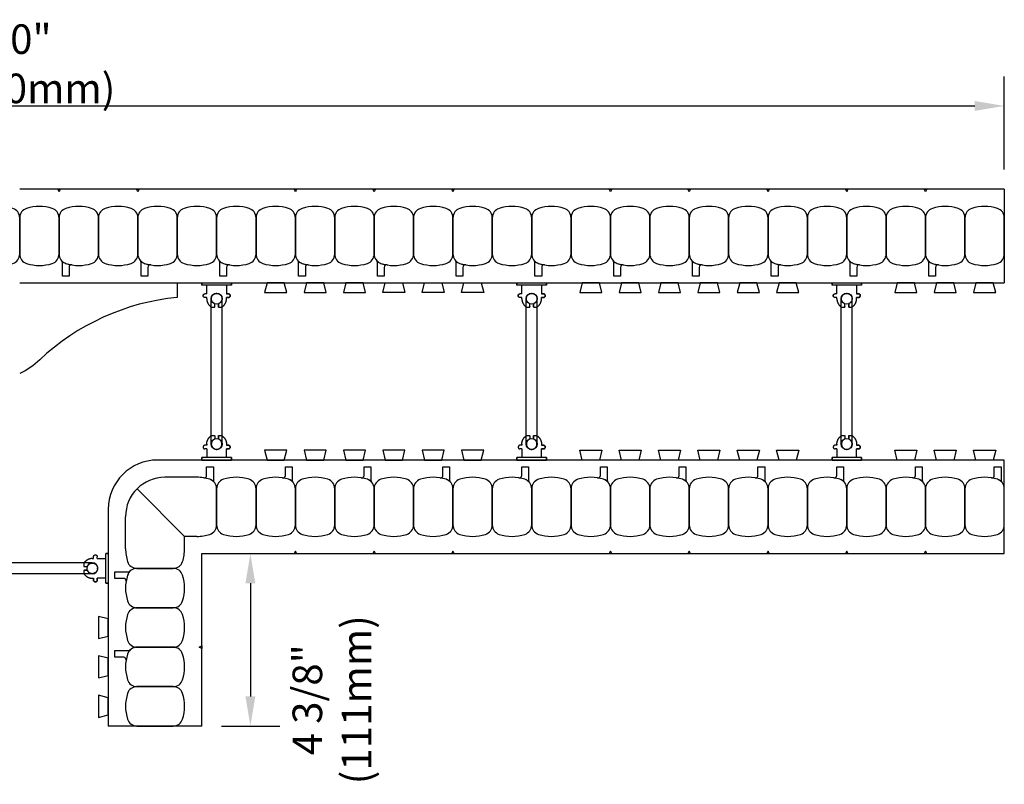
# Model space of a CAD drawing. Units: inches. Extents: x 249.2 to 299.2, y 79.8 to 131.6.
# Drawn here: x 274.2 to 299.2, y 112.1 to 131.6 of the extents above; entities that cross this region are included whole.
import ezdxf

# ---------------------------------------------------------------- set-up
doc = ezdxf.new("R2010")
doc.units = ezdxf.units.IN
doc.header["$MEASUREMENT"] = 0
for name, color, linetype in [('line25', 2, 'Continuous'), ('LINE50', 5, 'Continuous'), ('LINE9', 9, 'Continuous'), ('TEXT', 4, 'Continuous')]:
    doc.layers.add(name, color=color, linetype=linetype)
doc.styles.add('DIM', font='romans.shx', dxfattribs={"width": 0.7})
doc.dimstyles.new('ext_8', dxfattribs={"dimscale": 8, "dimtxt": 0.09375, "dimasz": 0.09375, "dimexe": 0.09375, "dimexo": 0.0625, "dimgap": 0.0625, "dimtad": 1, "dimdec": 4, "dimzin": 3, "dimdsep": 46, "dimlunit": 4, "dimtxsty": 'DIM', "dimcen": 0.09, "dimdle": 0.09375, "dimclrt": 4, "dimadec": 0, "dimazin": 0, "dimtfac": 1, "dimtdec": 4, "dimtmove": 2, "dimatfit": 3, "dimfxl": 0, "dimfrac": 2, "dimtolj": 1, "dimtzin": 0, "dimarcsym": 0})

# ---------------------------------------------------------------- blocks, each defined once
blk = doc.blocks.new('*D17')
at = {"layer": 'Defpoints', "color": 0}
for p in [(299.205, 129.362), (249.205, 127.251), (299.205, 127.251)]:
    blk.add_point(p, dxfattribs=at)
at = {"layer": 'TEXT', "color": 0, "lineweight": -2}
for p, q in [((249.205, 127.751), (249.205, 130.112)), ((299.205, 127.751), (299.205, 130.112)), ((249.955, 129.362), (298.455, 129.362))]:
    blk.add_line(p, q, dxfattribs=at)
at = {"layer": 'TEXT', "color": 0}
for points in [[(249.955, 129.487), (249.955, 129.237), (249.205, 129.362)], [(298.455, 129.487), (298.455, 129.237), (299.205, 129.362)]]:
    blk.add_solid(points, dxfattribs=at)
at = {"layer": 'TEXT', "color": 4, "insert": (274.205, 130.433), "char_height": 0.75, "attachment_point": 5, "style": 'DIM'}
blk.add_mtext('\\A1;50" (1270mm)', dxfattribs=at)
blk = doc.blocks.new('*D15')
at = {"layer": 'Defpoints', "color": 0}
for p in [(278.83, 118.001), (278.83, 113.626), (280.063, 113.626)]:
    blk.add_point(p, dxfattribs=at)
at = {"layer": 'TEXT', "color": 0, "lineweight": -2}
for p, q in [((279.33, 118.001), (280.813, 118.001)), ((280.063, 117.251), (280.063, 114.376)), ((279.33, 113.626), (280.813, 113.626))]:
    blk.add_line(p, q, dxfattribs=at)
at = {"layer": 'TEXT', "color": 0}
for points in [[(279.938, 117.251), (280.188, 117.251), (280.063, 118.001)], [(279.938, 114.376), (280.188, 114.376), (280.063, 113.626)]]:
    blk.add_solid(points, dxfattribs=at)
at = {"layer": 'TEXT', "color": 4, "insert": (282.134, 114.292), "char_height": 0.75, "attachment_point": 5, "rotation": 90, "style": 'DIM'}
blk.add_mtext('\\A1;4 3/8" (111mm)', dxfattribs=at)
blk = doc.blocks.new('Connector')
blk.add_point((0.271, 0))
at = {"layer": 'LINE9'}
for p, q in [((0, 0.375), (0, -0.375)), ((0.062, -0.375), (0.062, 0.375)), ((0.281, 0.25), (0.062, 0.25))]:
    blk.add_line(p, q, dxfattribs=at)
for points, weights in [([(0.007, 0.375), (0.004, 0.375), (0, 0.375)], [1, 0.972587069138, 0.950305488115]), ([(0.327, 0.343), (0.308, 0.343), (0.281, 0.317), (0.281, 0.297)], [1, 0.85355339, 0.85355339, 1]), ([(0.328, 0.343), (0.327, 0.343), (0.327, 0.343)], [1, 0.70710678, 1]), ([(0.375, 0.297), (0.375, 0.317), (0.348, 0.343), (0.329, 0.343)], [1, 0.85355339, 0.85355339, 1]), ([(0.406, 0.25), (0.546, 0.25), (0.619, 0.131)], [0.958404415409, 0.794674173519, 0.864651571113]), ([(0.619, 0.052), (0.612, 0.049), (0.604, 0.049)], [0.83615024178, 0.892081430621, 1]), ([(0.619, -0.131), (0.546, -0.25), (0.406, -0.25)], [0.864651574428, 0.794674169686, 0.958404415195]), ([(0.604, -0.049), (0.612, -0.049), (0.619, -0.052)], [1, 0.89208144177, 0.836150253337]), ([(0, -0.375), (0.004, -0.375), (0.007, -0.375)], [0.950305488115, 0.972587069138, 1]), ([(0.281, -0.297), (0.281, -0.317), (0.308, -0.343), (0.327, -0.343)], [1, 0.85355339, 0.85355339, 1]), ([(0.327, -0.343), (0.281, -0.343), (0.281, -0.297)], [1, 0.70710678, 1]), ([(0.329, -0.343), (0.348, -0.343), (0.375, -0.317), (0.375, -0.297)], [1, 0.85355339, 0.85355339, 1]), ([(0.375, -0.297), (0.375, -0.343), (0.329, -0.343)], [1, 0.70710678, 1])]:
    blk.add_rational_spline(points, weights, degree=2, dxfattribs=at)
for points, degree in [([(0, 0.375), (0.002, 0.375), (0.005, 0.375), (0.007, 0.375)], 3), ([(0.007, 0.375), (0.021, 0.375), (0.051, 0.375), (0.062, 0.375), (0.062, 0.375)], 3), ([(0.281, 0.25), (0.281, 0.297)], 1), ([(0.327, 0.343), (0.327, 0.343), (0.328, 0.343), (0.328, 0.343)], 3), ([(0.328, 0.343), (0.329, 0.343), (0.329, 0.343), (0.329, 0.343)], 3), ([(0.375, 0.25), (0.375, 0.297)], 1), ([(0.406, 0.25), (0.375, 0.25)], 1), ([(0.406, 0.25), (0.406, 0.25)], 1), ([(0.406, 0.25), (0.406, 0.25)], 1), ([(0.406, 0.25), (0.406, 0.25)], 1), ([(0.406, 0.25), (0.406, 0.25)], 1), ([(0.406, 0.25), (0.406, 0.25)], 1), ([(0.406, 0.25), (0.406, 0.25)], 1), ([(0.406, 0.25), (0.406, 0.25)], 1), ([(0.406, 0.25), (0.406, 0.25)], 1), ([(0.406, 0.25), (0.406, 0.25)], 1), ([(0.406, 0.25), (0.406, 0.25)], 1), ([(0.406, 0.25), (0.406, 0.25)], 1), ([(0.406, 0.25), (0.406, 0.25)], 1), ([(0.406, 0.25), (0.406, 0.25)], 1), ([(0.406, 0.25), (0.406, 0.25)], 1), ([(0.406, 0.25), (0.406, 0.25)], 1), ([(0.406, 0.25), (0.406, 0.25)], 1), ([(0.406, 0.25), (0.406, 0.25)], 1), ([(0.406, 0.25), (0.406, 0.25)], 1), ([(0.406, 0.25), (0.406, 0.25)], 1), ([(0.406, 0.25), (0.406, 0.25)], 1), ([(0.406, 0.25), (0.406, 0.25)], 1), ([(0.406, 0.25), (0.406, 0.25)], 1), ([(0.406, 0.25), (0.406, 0.25)], 1), ([(0.406, 0.25), (0.406, 0.25)], 1), ([(0.604, 0.049), (0.532, 0.049)], 1), ([(0.532, 0.049), (0.532, 0.049)], 1), ([(0.532, 0.049), (0.532, 0.049)], 1), ([(0.532, 0.049), (0.532, 0.049)], 1), ([(0.532, 0.049), (0.532, 0.049)], 1), ([(0.532, 0.049), (0.532, 0.049)], 1), ([(0.532, 0.049), (0.532, 0.049)], 1), ([(0.532, 0.049), (0.532, 0.049)], 1), ([(0.532, 0.049), (0.532, 0.049)], 1), ([(0.532, 0.049), (0.532, 0.049)], 1), ([(0.532, 0.049), (0.532, 0.049)], 1), ([(0.604, 0.049), (0.609, 0.049), (0.614, 0.05), (0.619, 0.052)], 3), ([(0.604, 0.049), (0.604, 0.049)], 1), ([(0.604, 0.049), (0.604, 0.049)], 1), ([(0.604, 0.049), (0.604, 0.049)], 1), ([(0.604, 0.049), (0.604, 0.049)], 1), ([(0.619, 0.131), (0.619, 0.052)], 1), ([(0.619, 0.131), (0.619, 0.131)], 1), ([(0.619, 0.131), (0.619, 0.131)], 1), ([(0.619, 0.131), (0.619, 0.131)], 1), ([(0.619, 0.131), (0.619, 0.131)], 1), ([(0.062, -0.25), (0.281, -0.25)], 1), ([(0.281, -0.297), (0.281, -0.25)], 1), ([(0.281, -0.25), (0.281, -0.297)], 1), ([(0.375, -0.25), (0.375, -0.297)], 1), ([(0.375, -0.297), (0.375, -0.25)], 1), ([(0.406, -0.25), (0.375, -0.25)], 1), ([(0.406, -0.25), (0.406, -0.25)], 1), ([(0.406, -0.25), (0.406, -0.25)], 1), ([(0.406, -0.25), (0.406, -0.25)], 1), ([(0.406, -0.25), (0.406, -0.25)], 1), ([(0.406, -0.25), (0.406, -0.25)], 1), ([(0.406, -0.25), (0.406, -0.25)], 1), ([(0.406, -0.25), (0.406, -0.25)], 1), ([(0.406, -0.25), (0.406, -0.25)], 1), ([(0.406, -0.25), (0.406, -0.25)], 1), ([(0.406, -0.25), (0.406, -0.25)], 1), ([(0.406, -0.25), (0.406, -0.25)], 1), ([(0.532, -0.049), (0.604, -0.049)], 1), ([(0.604, -0.049), (0.58, -0.049), (0.556, -0.049), (0.532, -0.049)], 3), ([(0.532, -0.049), (0.532, -0.049)], 1), ([(0.532, -0.049), (0.532, -0.049)], 1), ([(0.532, -0.049), (0.532, -0.049)], 1), ([(0.532, -0.049), (0.532, -0.049)], 1), ([(0.619, -0.052), (0.614, -0.05), (0.609, -0.049), (0.604, -0.049)], 3), ([(0.604, -0.049), (0.604, -0.049)], 1), ([(0.604, -0.049), (0.604, -0.049)], 1), ([(0.604, -0.049), (0.604, -0.049)], 1), ([(0.604, -0.049), (0.604, -0.049)], 1), ([(0.604, -0.049), (0.604, -0.049)], 1), ([(0.604, -0.049), (0.604, -0.049)], 1), ([(0.604, -0.049), (0.604, -0.049)], 1), ([(0.604, -0.049), (0.604, -0.049)], 1), ([(0.619, -0.052), (0.619, -0.131)], 1), ([(0.619, -0.131), (0.619, -0.131)], 1), ([(0.619, -0.131), (0.619, -0.131)], 1), ([(0.619, -0.131), (0.619, -0.131)], 1), ([(0.619, -0.131), (0.619, -0.131)], 1), ([(0.007, -0.375), (0.005, -0.375), (0.002, -0.375), (0, -0.375)], 3), ([(0.062, -0.375), (0.062, -0.375), (0.051, -0.375), (0.021, -0.375), (0.007, -0.375)], 3), ([(0.328, -0.343), (0.328, -0.343), (0.327, -0.343), (0.327, -0.343)], 3), ([(0.329, -0.343), (0.329, -0.343), (0.329, -0.343), (0.328, -0.343)], 3)]:
    blk.add_open_spline(points, degree=degree, dxfattribs=at)
for points, weights, knots in [([(0.062, 0.375), (0.062, 0.375), (0.046, 0.375), (0.03, 0.375), (0.007, 0.375)], [0.868718858569, 0.861102746415, 1, 0.861102734288, 0.868718859898], [0, 0, 0, 0.5, 0.5, 1, 1, 1]), ([(0.532, 0.049), (0.472, 0.203), (0.333, 0.113), (0.157, 0), (0.333, -0.113), (0.472, -0.203), (0.532, -0.049)], [0.899508922286, 0.599718215298, 1, 0.54226024, 1, 0.599718224335, 0.899508908749], [0, 0, 0, 0.318112, 0.318112, 0.681888, 0.681888, 1, 1, 1]), ([(0.007, -0.375), (0.03, -0.375), (0.046, -0.375), (0.062, -0.375), (0.062, -0.375)], [0.868718859319, 0.861102739573, 1, 0.861102742958, 0.868718858948], [0, 0, 0, 0.5, 0.5, 1, 1, 1])]:
    blk.add_rational_spline(points, weights, degree=2, knots=knots, dxfattribs=at)
blk = doc.blocks.new('WEB4_CENTRE_TOP')
for p, q in [((-0.141, 0), (-0.141, 3.688)), ((0.141, 0), (0.141, 3.688))]:
    blk.add_line(p, q)
for centre in [(0, 3.688), (0, 0)]:
    blk.add_circle(centre, 0.141)

msp = doc.modelspace()

# ---------------------------------------------------------------- linework, layer by layer
at = {"layer": 'line25'}
for p, q in [((274.2052, 124.8761), (299.2052, 124.8761)), ((299.2052, 120.3761), (277.7052, 120.3761)), ((276.4552, 119.1261), (276.4552, 113.6261))]:
    msp.add_line(p, q, dxfattribs=at)
for points in [[(280.4863, 124.8761), (280.424, 124.6261), (280.9863, 124.6261), (280.924, 124.8761)], [(281.4863, 124.8761), (281.424, 124.6261), (281.9863, 124.6261), (281.924, 124.8761)], [(282.4863, 124.8761), (282.424, 124.6261), (282.9863, 124.6261), (282.924, 124.8761)], [(283.924, 124.8761), (283.9863, 124.6261), (283.424, 124.6261), (283.4863, 124.8761)], [(284.924, 124.8761), (284.9863, 124.6261), (284.424, 124.6261), (284.4863, 124.8761)], [(285.924, 124.8761), (285.9863, 124.6261), (285.424, 124.6261), (285.4863, 124.8761)], [(288.4863, 124.8761), (288.424, 124.6261), (288.9863, 124.6261), (288.924, 124.8761)], [(289.4863, 124.8761), (289.424, 124.6261), (289.9863, 124.6261), (289.924, 124.8761)], [(290.4863, 124.8761), (290.424, 124.6261), (290.9863, 124.6261), (290.924, 124.8761)], [(291.4863, 124.8761), (291.424, 124.6261), (291.9863, 124.6261), (291.924, 124.8761)], [(292.4863, 124.8761), (292.424, 124.6261), (292.9863, 124.6261), (292.924, 124.8761)], [(293.4863, 124.8761), (293.424, 124.6261), (293.9863, 124.6261), (293.924, 124.8761)], [(296.4863, 124.8761), (296.424, 124.6261), (296.9863, 124.6261), (296.924, 124.8761)], [(297.4863, 124.8761), (297.424, 124.6261), (297.9863, 124.6261), (297.924, 124.8761)], [(298.4863, 124.8761), (298.424, 124.6261), (298.9863, 124.6261), (298.924, 124.8761)], [(280.924, 120.3761), (280.9863, 120.6261), (280.424, 120.6261), (280.4863, 120.3761)], [(281.924, 120.3761), (281.9863, 120.6261), (281.424, 120.6261), (281.4863, 120.3761)], [(282.924, 120.3761), (282.9863, 120.6261), (282.424, 120.6261), (282.4863, 120.3761)], [(283.924, 120.3761), (283.9863, 120.6261), (283.424, 120.6261), (283.4863, 120.3761)], [(284.924, 120.3761), (284.9863, 120.6261), (284.424, 120.6261), (284.4863, 120.3761)], [(285.924, 120.3761), (285.9863, 120.6261), (285.424, 120.6261), (285.4863, 120.3761)], [(288.4863, 120.3761), (288.424, 120.6261), (288.9863, 120.6261), (288.924, 120.3761)], [(289.4863, 120.3761), (289.424, 120.6261), (289.9863, 120.6261), (289.924, 120.3761)], [(290.4863, 120.3761), (290.424, 120.6261), (290.9863, 120.6261), (290.924, 120.3761)], [(291.4863, 120.3761), (291.424, 120.6261), (291.9863, 120.6261), (291.924, 120.3761)], [(292.4863, 120.3761), (292.424, 120.6261), (292.9863, 120.6261), (292.924, 120.3761)], [(293.4863, 120.3761), (293.424, 120.6261), (293.9863, 120.6261), (293.924, 120.3761)], [(296.4863, 120.3761), (296.424, 120.6261), (296.9863, 120.6261), (296.924, 120.3761)], [(297.4863, 120.3761), (297.424, 120.6261), (297.9863, 120.6261), (297.924, 120.3761)], [(298.4863, 120.3761), (298.424, 120.6261), (298.9863, 120.6261), (298.924, 120.3761)], [(276.4552, 116.345), (276.2052, 116.4073), (276.2052, 115.845), (276.4552, 115.9073)], [(276.4552, 115.345), (276.2052, 115.4073), (276.2052, 114.845), (276.4552, 114.9073)], [(276.4552, 114.345), (276.2052, 114.4073), (276.2052, 113.845), (276.4552, 113.9073)]]:
    msp.add_lwpolyline(points, close=True, dxfattribs=at)
msp.add_arc((277.7052, 119.1261), 1.25, 90, 180, dxfattribs=at)
at = {"layer": 'LINE50'}
for p, q in [((299.2052, 127.2511), (274.2052, 127.2511)), ((299.2052, 127.2511), (299.2052, 124.8761)), ((299.2052, 118.0011), (299.2052, 120.3761)), ((278.8302, 118.0011), (299.2052, 118.0011)), ((278.8302, 113.6261), (278.8302, 118.0011)), ((278.8302, 113.6261), (276.4552, 113.6261))]:
    msp.add_line(p, q, dxfattribs=at)
at = {"layer": 'LINE9'}
for p, q in [((278.7052, 119.9386), (277.8927, 119.9386)), ((278.3927, 118.4386), (277.1856, 119.6457)), ((276.8927, 118.1261), (276.8927, 118.9386)), ((278.7052, 118.4386), (278.3927, 118.4386)), ((278.3927, 118.1261), (278.3927, 118.4386))]:
    msp.add_line(p, q, dxfattribs=at)
for points in [[(275.2364, 127.2511), (275.2052, 127.1866), (275.1739, 127.2511)], [(277.2364, 127.2511), (277.2052, 127.1866), (277.1739, 127.2511)], [(281.2364, 127.2511), (281.2052, 127.1866), (281.1739, 127.2511)], [(281.2364, 127.2511), (281.2052, 127.1866), (281.1739, 127.2511)], [(283.2364, 127.2511), (283.2052, 127.1866), (283.1739, 127.2511)], [(285.2364, 127.2511), (285.2052, 127.1866), (285.1739, 127.2511)], [(289.2364, 127.2511), (289.2052, 127.1866), (289.1739, 127.2511)], [(291.2364, 127.2511), (291.2052, 127.1866), (291.1739, 127.2511)], [(293.2364, 127.2511), (293.2052, 127.1866), (293.1739, 127.2511)], [(295.2364, 127.2511), (295.2052, 127.1866), (295.1739, 127.2511)], [(297.2364, 127.2511), (297.2052, 127.1866), (297.1739, 127.2511)], [(281.2364, 118.0027), (281.2052, 118.0672), (281.1739, 118.0027)], [(281.2364, 118.0027), (281.2052, 118.0672), (281.1739, 118.0027)], [(283.2364, 118.0027), (283.2052, 118.0672), (283.1739, 118.0027)], [(285.2364, 118.0027), (285.2052, 118.0672), (285.1739, 118.0027)], [(289.2364, 118.0027), (289.2052, 118.0672), (289.1739, 118.0027)], [(291.2364, 118.0027), (291.2052, 118.0672), (291.1739, 118.0027)], [(293.2364, 118.0027), (293.2052, 118.0672), (293.1739, 118.0027)], [(295.2364, 118.0027), (295.2052, 118.0672), (295.1739, 118.0027)], [(297.2364, 118.0027), (297.2052, 118.0672), (297.1739, 118.0027)], [(278.8302, 115.5949), (278.7657, 115.6261), (278.8302, 115.6574)]]:
    msp.add_lwpolyline(points, close=True, dxfattribs=at)
for points in [[(273.3783, 125.3652, 0.1576708), (274.0321, 125.3652, 0.3253046), (274.2052, 125.603), (274.2052, 126.5242, 0.3253046), (274.0321, 126.7621, 0.1576708), (273.3783, 126.7621, 0.3253046), (273.2052, 126.5242), (273.2052, 125.603, 0.3253046)], [(274.3783, 125.3652, 0.1576708), (275.0321, 125.3652, 0.3253046), (275.2052, 125.603), (275.2052, 126.5242, 0.3253046), (275.0321, 126.7621, 0.1576708), (274.3783, 126.7621, 0.3253046), (274.2052, 126.5242), (274.2052, 125.603, 0.3253046)], [(275.3783, 125.3652, 0.1576708), (276.0321, 125.3652, 0.3253046), (276.2052, 125.603), (276.2052, 126.5242, 0.3253046), (276.0321, 126.7621, 0.1576708), (275.3783, 126.7621, 0.3253046), (275.2052, 126.5242), (275.2052, 125.603, 0.3253046)], [(276.3783, 125.3652, 0.1576708), (277.0321, 125.3652, 0.3253046), (277.2052, 125.603), (277.2052, 126.5242, 0.3253046), (277.0321, 126.7621, 0.1576708), (276.3783, 126.7621, 0.3253046), (276.2052, 126.5242), (276.2052, 125.603, 0.3253046)], [(277.3783, 125.3652, 0.1576708), (278.0321, 125.3652, 0.3253046), (278.2052, 125.603), (278.2052, 126.5242, 0.3253046), (278.0321, 126.7621, 0.1576708), (277.3783, 126.7621, 0.3253046), (277.2052, 126.5242), (277.2052, 125.603, 0.3253046)], [(278.3783, 125.3652, 0.1576708), (279.0321, 125.3652, 0.3253046), (279.2052, 125.603), (279.2052, 126.5242, 0.3253046), (279.0321, 126.7621, 0.1576708), (278.3783, 126.7621, 0.3253046), (278.2052, 126.5242), (278.2052, 125.603, 0.3253046)], [(279.3783, 125.3652, 0.1576708), (280.0321, 125.3652, 0.3253046), (280.2052, 125.603), (280.2052, 126.5242, 0.3253046), (280.0321, 126.7621, 0.1576708), (279.3783, 126.7621, 0.3253046), (279.2052, 126.5242), (279.2052, 125.603, 0.3253046)], [(280.3783, 125.3652, 0.1576708), (281.0321, 125.3652, 0.3253046), (281.2052, 125.603), (281.2052, 126.5242, 0.3253046), (281.0321, 126.7621, 0.1576708), (280.3783, 126.7621, 0.3253046), (280.2052, 126.5242), (280.2052, 125.603, 0.3253046)], [(281.3783, 125.3652, 0.1576708), (282.0321, 125.3652, 0.3253046), (282.2052, 125.603), (282.2052, 126.5242, 0.3253046), (282.0321, 126.7621, 0.1576708), (281.3783, 126.7621, 0.3253046), (281.2052, 126.5242), (281.2052, 125.603, 0.3253046)], [(282.3783, 125.3652, 0.1576708), (283.0321, 125.3652, 0.3253046), (283.2052, 125.603), (283.2052, 126.5242, 0.3253046), (283.0321, 126.7621, 0.1576708), (282.3783, 126.7621, 0.3253046), (282.2052, 126.5242), (282.2052, 125.603, 0.3253046)], [(283.3783, 125.3652, 0.1576708), (284.0321, 125.3652, 0.3253046), (284.2052, 125.603), (284.2052, 126.5242, 0.3253046), (284.0321, 126.7621, 0.1576708), (283.3783, 126.7621, 0.3253046), (283.2052, 126.5242), (283.2052, 125.603, 0.3253046)], [(284.3783, 125.3652, 0.1576708), (285.0321, 125.3652, 0.3253046), (285.2052, 125.603), (285.2052, 126.5242, 0.3253046), (285.0321, 126.7621, 0.1576708), (284.3783, 126.7621, 0.3253046), (284.2052, 126.5242), (284.2052, 125.603, 0.3253046)], [(285.3783, 125.3652, 0.1576708), (286.0321, 125.3652, 0.3253046), (286.2052, 125.603), (286.2052, 126.5242, 0.3253046), (286.0321, 126.7621, 0.1576708), (285.3783, 126.7621, 0.3253046), (285.2052, 126.5242), (285.2052, 125.603, 0.3253046)], [(286.3783, 125.3652, 0.1576708), (287.0321, 125.3652, 0.3253046), (287.2052, 125.603), (287.2052, 126.5242, 0.3253046), (287.0321, 126.7621, 0.1576708), (286.3783, 126.7621, 0.3253046), (286.2052, 126.5242), (286.2052, 125.603, 0.3253046)], [(287.3783, 125.3652, 0.1576708), (288.0321, 125.3652, 0.3253046), (288.2052, 125.603), (288.2052, 126.5242, 0.3253046), (288.0321, 126.7621, 0.1576708), (287.3783, 126.7621, 0.3253046), (287.2052, 126.5242), (287.2052, 125.603, 0.3253046)], [(288.3783, 125.3652, 0.1576708), (289.0321, 125.3652, 0.3253046), (289.2052, 125.603), (289.2052, 126.5242, 0.3253046), (289.0321, 126.7621, 0.1576708), (288.3783, 126.7621, 0.3253046), (288.2052, 126.5242), (288.2052, 125.603, 0.3253046)], [(289.3783, 125.3652, 0.1576708), (290.0321, 125.3652, 0.3253046), (290.2052, 125.603), (290.2052, 126.5242, 0.3253046), (290.0321, 126.7621, 0.1576708), (289.3783, 126.7621, 0.3253046), (289.2052, 126.5242), (289.2052, 125.603, 0.3253046)], [(290.3783, 125.3652, 0.1576708), (291.0321, 125.3652, 0.3253046), (291.2052, 125.603), (291.2052, 126.5242, 0.3253046), (291.0321, 126.7621, 0.1576708), (290.3783, 126.7621, 0.3253046), (290.2052, 126.5242), (290.2052, 125.603, 0.3253046)], [(291.3783, 125.3652, 0.1576708), (292.0321, 125.3652, 0.3253046), (292.2052, 125.603), (292.2052, 126.5242, 0.3253046), (292.0321, 126.7621, 0.1576708), (291.3783, 126.7621, 0.3253046), (291.2052, 126.5242), (291.2052, 125.603, 0.3253046)], [(292.3783, 125.3652, 0.1576708), (293.0321, 125.3652, 0.3253046), (293.2052, 125.603), (293.2052, 126.5242, 0.3253046), (293.0321, 126.7621, 0.1576708), (292.3783, 126.7621, 0.3253046), (292.2052, 126.5242), (292.2052, 125.603, 0.3253046)], [(293.3783, 125.3652, 0.1576708), (294.0321, 125.3652, 0.3253046), (294.2052, 125.603), (294.2052, 126.5242, 0.3253046), (294.0321, 126.7621, 0.1576708), (293.3783, 126.7621, 0.3253046), (293.2052, 126.5242), (293.2052, 125.603, 0.3253046)], [(294.3783, 125.3652, 0.1576708), (295.0321, 125.3652, 0.3253046), (295.2052, 125.603), (295.2052, 126.5242, 0.3253046), (295.0321, 126.7621, 0.1576708), (294.3783, 126.7621, 0.3253046), (294.2052, 126.5242), (294.2052, 125.603, 0.3253046)], [(295.3783, 125.3652, 0.1576708), (296.0321, 125.3652, 0.3253046), (296.2052, 125.603), (296.2052, 126.5242, 0.3253046), (296.0321, 126.7621, 0.1576708), (295.3783, 126.7621, 0.3253046), (295.2052, 126.5242), (295.2052, 125.603, 0.3253046)], [(296.3783, 125.3652, 0.1576708), (297.0321, 125.3652, 0.3253046), (297.2052, 125.603), (297.2052, 126.5242, 0.3253046), (297.0321, 126.7621, 0.1576708), (296.3783, 126.7621, 0.3253046), (296.2052, 126.5242), (296.2052, 125.603, 0.3253046)], [(297.3783, 125.3652, 0.1576708), (298.0321, 125.3652, 0.3253046), (298.2052, 125.603), (298.2052, 126.5242, 0.3253046), (298.0321, 126.7621, 0.1576708), (297.3783, 126.7621, 0.3253046), (297.2052, 126.5242), (297.2052, 125.603, 0.3253046)], [(298.3783, 125.3652, 0.1576708), (299.0321, 125.3652, 0.3253046), (299.2052, 125.603), (299.2052, 126.5242, 0.3253046), (299.0321, 126.7621, 0.1576708), (298.3783, 126.7621, 0.3253046), (298.2052, 126.5242), (298.2052, 125.603, 0.3253046)], [(275.3783, 125.3652, 0.0372667), (275.5319, 125.3278, 0.4630356), (275.4593, 125.2662), (275.4593, 125.0446), (275.2884, 125.0446), (275.2884, 125.3907, 0.1890024), (275.2718, 125.4331, 0.1284074)], [(277.3783, 125.3652, 0.0372667), (277.5319, 125.3278, 0.4630356), (277.4593, 125.2662), (277.4593, 125.0446), (277.2884, 125.0446), (277.2884, 125.3907, 0.1890024), (277.2718, 125.4331, 0.1284074)], [(279.3783, 125.3652, 0.0372667), (279.5319, 125.3278, 0.4630356), (279.4593, 125.2662), (279.4593, 125.0446), (279.2884, 125.0446), (279.2884, 125.3907, 0.1890024), (279.2718, 125.4331, 0.1284074)], [(281.3783, 125.3652, 0.0372667), (281.5319, 125.3278, 0.4630356), (281.4593, 125.2662), (281.4593, 125.0446), (281.2884, 125.0446), (281.2884, 125.3907, 0.1890024), (281.2718, 125.4331, 0.1284074)], [(283.3783, 125.3652, 0.0372667), (283.5319, 125.3278, 0.4630356), (283.4593, 125.2662), (283.4593, 125.0446), (283.2884, 125.0446), (283.2884, 125.3907, 0.1890024), (283.2718, 125.4331, 0.1284074)], [(285.3783, 125.3652, 0.0372667), (285.5319, 125.3278, 0.4630356), (285.4593, 125.2662), (285.4593, 125.0446), (285.2884, 125.0446), (285.2884, 125.3907, 0.1890024), (285.2718, 125.4331, 0.1284074)], [(287.3783, 125.3652, 0.0372667), (287.5319, 125.3278, 0.4630356), (287.4593, 125.2662), (287.4593, 125.0446), (287.2884, 125.0446), (287.2884, 125.3907, 0.1890024), (287.2718, 125.4331, 0.1284074)], [(289.3783, 125.3652, 0.0372667), (289.5319, 125.3278, 0.4630356), (289.4593, 125.2662), (289.4593, 125.0446), (289.2884, 125.0446), (289.2884, 125.3907, 0.1890024), (289.2718, 125.4331, 0.1284074)], [(291.3783, 125.3652, 0.0372667), (291.5319, 125.3278, 0.4630356), (291.4593, 125.2662), (291.4593, 125.0446), (291.2884, 125.0446), (291.2884, 125.3907, 0.1890024), (291.2718, 125.4331, 0.1284074)], [(293.3783, 125.3652, 0.0372667), (293.5319, 125.3278, 0.4630356), (293.4593, 125.2662), (293.4593, 125.0446), (293.2884, 125.0446), (293.2884, 125.3907, 0.1890024), (293.2718, 125.4331, 0.1284074)], [(295.3783, 125.3652, 0.0372667), (295.5319, 125.3278, 0.4630356), (295.4593, 125.2662), (295.4593, 125.0446), (295.2884, 125.0446), (295.2884, 125.3907, 0.1890024), (295.2718, 125.4331, 0.1284074)], [(297.3783, 125.3652, 0.0372667), (297.5319, 125.3278, 0.4630356), (297.4593, 125.2662), (297.4593, 125.0446), (297.2884, 125.0446), (297.2884, 125.3907, 0.1890024), (297.2718, 125.4331, 0.1284074)], [(279.0321, 119.8871, 0.0372667), (278.8784, 119.9244, 0.4630356), (278.9511, 119.9861), (278.9511, 120.2077), (279.1219, 120.2077), (279.1219, 119.8616, 0.1890024), (279.1386, 119.8191, 0.1284074)], [(281.0321, 119.8871, 0.0372667), (280.8784, 119.9244, 0.4630356), (280.9511, 119.9861), (280.9511, 120.2077), (281.1219, 120.2077), (281.1219, 119.8616, 0.1890024), (281.1386, 119.8191, 0.1284074)], [(283.0321, 119.8871, 0.0372667), (282.8784, 119.9244, 0.4630356), (282.9511, 119.9861), (282.9511, 120.2077), (283.1219, 120.2077), (283.1219, 119.8616, 0.1890024), (283.1386, 119.8191, 0.1284074)], [(285.0321, 119.8871, 0.0372667), (284.8784, 119.9244, 0.4630356), (284.9511, 119.9861), (284.9511, 120.2077), (285.1219, 120.2077), (285.1219, 119.8616, 0.1890024), (285.1386, 119.8191, 0.1284074)], [(287.0321, 119.8871, 0.0372667), (286.8784, 119.9244, 0.4630356), (286.9511, 119.9861), (286.9511, 120.2077), (287.1219, 120.2077), (287.1219, 119.8616, 0.1890024), (287.1386, 119.8191, 0.1284074)], [(289.0321, 119.8871, 0.0372667), (288.8784, 119.9244, 0.4630356), (288.9511, 119.9861), (288.9511, 120.2077), (289.1219, 120.2077), (289.1219, 119.8616, 0.1890024), (289.1386, 119.8191, 0.1284074)], [(291.0321, 119.8871, 0.0372667), (290.8784, 119.9244, 0.4630356), (290.9511, 119.9861), (290.9511, 120.2077), (291.1219, 120.2077), (291.1219, 119.8616, 0.1890024), (291.1386, 119.8191, 0.1284074)], [(293.0321, 119.8871, 0.0372667), (292.8784, 119.9244, 0.4630356), (292.9511, 119.9861), (292.9511, 120.2077), (293.1219, 120.2077), (293.1219, 119.8616, 0.1890024), (293.1386, 119.8191, 0.1284074)], [(295.0321, 119.8871, 0.0372667), (294.8784, 119.9244, 0.4630356), (294.9511, 119.9861), (294.9511, 120.2077), (295.1219, 120.2077), (295.1219, 119.8616, 0.1890024), (295.1386, 119.8191, 0.1284074)], [(297.0321, 119.8871, 0.0372667), (296.8784, 119.9244, 0.4630356), (296.9511, 119.9861), (296.9511, 120.2077), (297.1219, 120.2077), (297.1219, 119.8616, 0.1890024), (297.1386, 119.8191, 0.1284074)], [(299.0321, 119.8871, 0.0372667), (298.8784, 119.9244, 0.4630356), (298.9511, 119.9861), (298.9511, 120.2077), (299.1219, 120.2077), (299.1219, 119.8616, 0.1890024), (299.1386, 119.8191, 0.1284074)], [(280.0321, 119.8871, 0.1576708), (279.3783, 119.8871, 0.3253046), (279.2052, 119.6492), (279.2052, 118.728, 0.3253046), (279.3783, 118.4902, 0.1576708), (280.0321, 118.4902, 0.3253046), (280.2052, 118.728), (280.2052, 119.6492, 0.3253046)], [(281.0321, 119.8871, 0.1576708), (280.3783, 119.8871, 0.3253046), (280.2052, 119.6492), (280.2052, 118.728, 0.3253046), (280.3783, 118.4902, 0.1576708), (281.0321, 118.4902, 0.3253046), (281.2052, 118.728), (281.2052, 119.6492, 0.3253046)], [(282.0321, 119.8871, 0.1576708), (281.3783, 119.8871, 0.3253046), (281.2052, 119.6492), (281.2052, 118.728, 0.3253046), (281.3783, 118.4902, 0.1576708), (282.0321, 118.4902, 0.3253046), (282.2052, 118.728), (282.2052, 119.6492, 0.3253046)], [(283.0321, 119.8871, 0.1576708), (282.3783, 119.8871, 0.3253046), (282.2052, 119.6492), (282.2052, 118.728, 0.3253046), (282.3783, 118.4902, 0.1576708), (283.0321, 118.4902, 0.3253046), (283.2052, 118.728), (283.2052, 119.6492, 0.3253046)], [(284.0321, 119.8871, 0.1576708), (283.3783, 119.8871, 0.3253046), (283.2052, 119.6492), (283.2052, 118.728, 0.3253046), (283.3783, 118.4902, 0.1576708), (284.0321, 118.4902, 0.3253046), (284.2052, 118.728), (284.2052, 119.6492, 0.3253046)], [(285.0321, 119.8871, 0.1576708), (284.3783, 119.8871, 0.3253046), (284.2052, 119.6492), (284.2052, 118.728, 0.3253046), (284.3783, 118.4902, 0.1576708), (285.0321, 118.4902, 0.3253046), (285.2052, 118.728), (285.2052, 119.6492, 0.3253046)], [(286.0321, 119.8871, 0.1576708), (285.3783, 119.8871, 0.3253046), (285.2052, 119.6492), (285.2052, 118.728, 0.3253046), (285.3783, 118.4902, 0.1576708), (286.0321, 118.4902, 0.3253046), (286.2052, 118.728), (286.2052, 119.6492, 0.3253046)], [(287.0321, 119.8871, 0.1576708), (286.3783, 119.8871, 0.3253046), (286.2052, 119.6492), (286.2052, 118.728, 0.3253046), (286.3783, 118.4902, 0.1576708), (287.0321, 118.4902, 0.3253046), (287.2052, 118.728), (287.2052, 119.6492, 0.3253046)], [(288.0321, 119.8871, 0.1576708), (287.3783, 119.8871, 0.3253046), (287.2052, 119.6492), (287.2052, 118.728, 0.3253046), (287.3783, 118.4902, 0.1576708), (288.0321, 118.4902, 0.3253046), (288.2052, 118.728), (288.2052, 119.6492, 0.3253046)], [(289.0321, 119.8871, 0.1576708), (288.3783, 119.8871, 0.3253046), (288.2052, 119.6492), (288.2052, 118.728, 0.3253046), (288.3783, 118.4902, 0.1576708), (289.0321, 118.4902, 0.3253046), (289.2052, 118.728), (289.2052, 119.6492, 0.3253046)], [(290.0321, 119.8871, 0.1576708), (289.3783, 119.8871, 0.3253046), (289.2052, 119.6492), (289.2052, 118.728, 0.3253046), (289.3783, 118.4902, 0.1576708), (290.0321, 118.4902, 0.3253046), (290.2052, 118.728), (290.2052, 119.6492, 0.3253046)], [(291.0321, 119.8871, 0.1576708), (290.3783, 119.8871, 0.3253046), (290.2052, 119.6492), (290.2052, 118.728, 0.3253046), (290.3783, 118.4902, 0.1576708), (291.0321, 118.4902, 0.3253046), (291.2052, 118.728), (291.2052, 119.6492, 0.3253046)], [(292.0321, 119.8871, 0.1576708), (291.3783, 119.8871, 0.3253046), (291.2052, 119.6492), (291.2052, 118.728, 0.3253046), (291.3783, 118.4902, 0.1576708), (292.0321, 118.4902, 0.3253046), (292.2052, 118.728), (292.2052, 119.6492, 0.3253046)], [(293.0321, 119.8871, 0.1576708), (292.3783, 119.8871, 0.3253046), (292.2052, 119.6492), (292.2052, 118.728, 0.3253046), (292.3783, 118.4902, 0.1576708), (293.0321, 118.4902, 0.3253046), (293.2052, 118.728), (293.2052, 119.6492, 0.3253046)], [(294.0321, 119.8871, 0.1576708), (293.3783, 119.8871, 0.3253046), (293.2052, 119.6492), (293.2052, 118.728, 0.3253046), (293.3783, 118.4902, 0.1576708), (294.0321, 118.4902, 0.3253046), (294.2052, 118.728), (294.2052, 119.6492, 0.3253046)], [(295.0321, 119.8871, 0.1576708), (294.3783, 119.8871, 0.3253046), (294.2052, 119.6492), (294.2052, 118.728, 0.3253046), (294.3783, 118.4902, 0.1576708), (295.0321, 118.4902, 0.3253046), (295.2052, 118.728), (295.2052, 119.6492, 0.3253046)], [(296.0321, 119.8871, 0.1576708), (295.3783, 119.8871, 0.3253046), (295.2052, 119.6492), (295.2052, 118.728, 0.3253046), (295.3783, 118.4902, 0.1576708), (296.0321, 118.4902, 0.3253046), (296.2052, 118.728), (296.2052, 119.6492, 0.3253046)], [(297.0321, 119.8871, 0.1576708), (296.3783, 119.8871, 0.3253046), (296.2052, 119.6492), (296.2052, 118.728, 0.3253046), (296.3783, 118.4902, 0.1576708), (297.0321, 118.4902, 0.3253046), (297.2052, 118.728), (297.2052, 119.6492, 0.3253046)], [(298.0321, 119.8871, 0.1576708), (297.3783, 119.8871, 0.3253046), (297.2052, 119.6492), (297.2052, 118.728, 0.3253046), (297.3783, 118.4902, 0.1576708), (298.0321, 118.4902, 0.3253046), (298.2052, 118.728), (298.2052, 119.6492, 0.3253046)], [(299.0321, 119.8871, 0.1576708), (298.3783, 119.8871, 0.3253046), (298.2052, 119.6492), (298.2052, 118.728, 0.3253046), (298.3783, 118.4902, 0.1576708), (299.0321, 118.4902, 0.3253046), (299.2052, 118.728), (299.2052, 119.6492, 0.3253046)], [(276.9442, 117.4531, 0.0372667), (276.9069, 117.2994, 0.4630356), (276.8452, 117.372), (276.6236, 117.372), (276.6236, 117.5429), (276.9697, 117.5429, 0.1890024), (277.0122, 117.5595, 0.1284074)], [(276.9442, 117.4531, 0.1576708), (276.9442, 116.7992, 0.3253046), (277.1821, 116.6261), (278.1033, 116.6261, 0.3253046), (278.3411, 116.7992, 0.1576708), (278.3411, 117.4531, 0.3253046), (278.1033, 117.6261), (277.1821, 117.6261, 0.3253046)], [(276.9442, 116.4531, 0.1576708), (276.9442, 115.7992, 0.3253046), (277.1821, 115.6261), (278.1033, 115.6261, 0.3253046), (278.3411, 115.7992, 0.1576708), (278.3411, 116.4531, 0.3253046), (278.1033, 116.6261), (277.1821, 116.6261, 0.3253046)], [(276.9442, 115.4531, 0.0372667), (276.9069, 115.2994, 0.4630356), (276.8452, 115.372), (276.6236, 115.372), (276.6236, 115.5429), (276.9697, 115.5429, 0.1890024), (277.0122, 115.5595, 0.1284074)], [(276.9442, 115.4531, 0.1576708), (276.9442, 114.7992, 0.3253046), (277.1821, 114.6261), (278.1033, 114.6261, 0.3253046), (278.3411, 114.7992, 0.1576708), (278.3411, 115.4531, 0.3253046), (278.1033, 115.6261), (277.1821, 115.6261, 0.3253046)], [(276.9442, 114.4531, 0.1576708), (276.9442, 113.7992, 0.3253046), (277.1821, 113.6261), (278.1033, 113.6261, 0.3253046), (278.3411, 113.7992, 0.1576708), (278.3411, 114.4531, 0.3253046), (278.1033, 114.6261), (277.1821, 114.6261, 0.3253046)]]:
    msp.add_lwpolyline(points, format="xyb", close=True, dxfattribs=at)
for points in [[(274.2052, 124.8761), (278.2052, 124.8761), (278.2052, 124.5011, 0.1663746), (274.7144, 122.9197, -0.0775935), (274.2052, 122.5712)], [(279.0321, 119.8871, 0.0783514), (278.7052, 119.9386, 0.3253046)], [(278.7052, 118.4386, 0.0783514), (279.0321, 118.4902, 0.3253046), (279.2052, 118.728), (279.2052, 119.6492, 0.3253046), (279.0321, 119.8871, 0.1576708)], [(276.8927, 118.1261, 0.0783514), (276.9442, 117.7992, 0.3253046), (277.1821, 117.6261), (278.1033, 117.6261, 0.3253046), (278.3411, 117.7992, 0.0783514), (278.3927, 118.1261, 0.3253046)]]:
    msp.add_lwpolyline(points, format="xyb", dxfattribs=at)
msp.add_arc((277.8927, 118.9386), 1, 90, 180, dxfattribs=at)

# ---------------------------------------------------------------- block references
for p in [(279.2052, 120.7826), (287.2052, 120.7826), (295.2052, 120.7826)]:
    msp.add_blockref('WEB4_CENTRE_TOP', p, dxfattribs=at)
at = {"layer": 'LINE9', "xscale": -1, "rotation": 90}
msp.add_blockref('WEB4_CENTRE_TOP', (276.0487, 117.6261), dxfattribs=at)
at = {"layer": 'TEXT', "xscale": -1, "rotation": 90}
for p in [(279.2052, 124.8761), (287.2052, 124.8761), (295.2052, 124.8761)]:
    msp.add_blockref('Connector', p, dxfattribs=at)
at = {"layer": 'TEXT', "rotation": 90}
for p in [(279.2052, 120.3761), (287.2052, 120.3761), (295.2052, 120.3761)]:
    msp.add_blockref('Connector', p, dxfattribs=at)
at = {"layer": 'TEXT', "xscale": -1}
msp.add_blockref('Connector', (276.4552, 117.6261), dxfattribs=at)

# ---------------------------------------------------------------- dimensions: what is measured, and where the dimension line sits
at = {"layer": 'TEXT'}
dim = msp.add_linear_dim(base=(299.2052, 129.3615), p1=(249.2052, 127.2511), p2=(299.2052, 127.2511), text='50" (1270mm)', dimstyle='ext_8', override={"dimdec": 3}, dxfattribs=at)
dim.commit()
dim.dimension.update_dxf_attribs({"geometry": '*D17', "text_midpoint": (274.2052, 130.4329)})
dim = msp.add_linear_dim(base=(280.0629, 113.6261), p1=(278.8302, 118.0011), p2=(278.8302, 113.6261), angle=270, text='4 3/8" (111mm)', dimstyle='ext_8', override={"dimdec": 3}, dxfattribs=at)
dim.commit()
dim.dimension.update_dxf_attribs({"geometry": '*D15', "text_midpoint": (282.1344, 114.2917), "dimtype": 160})

doc.saveas('drawing.dxf')
